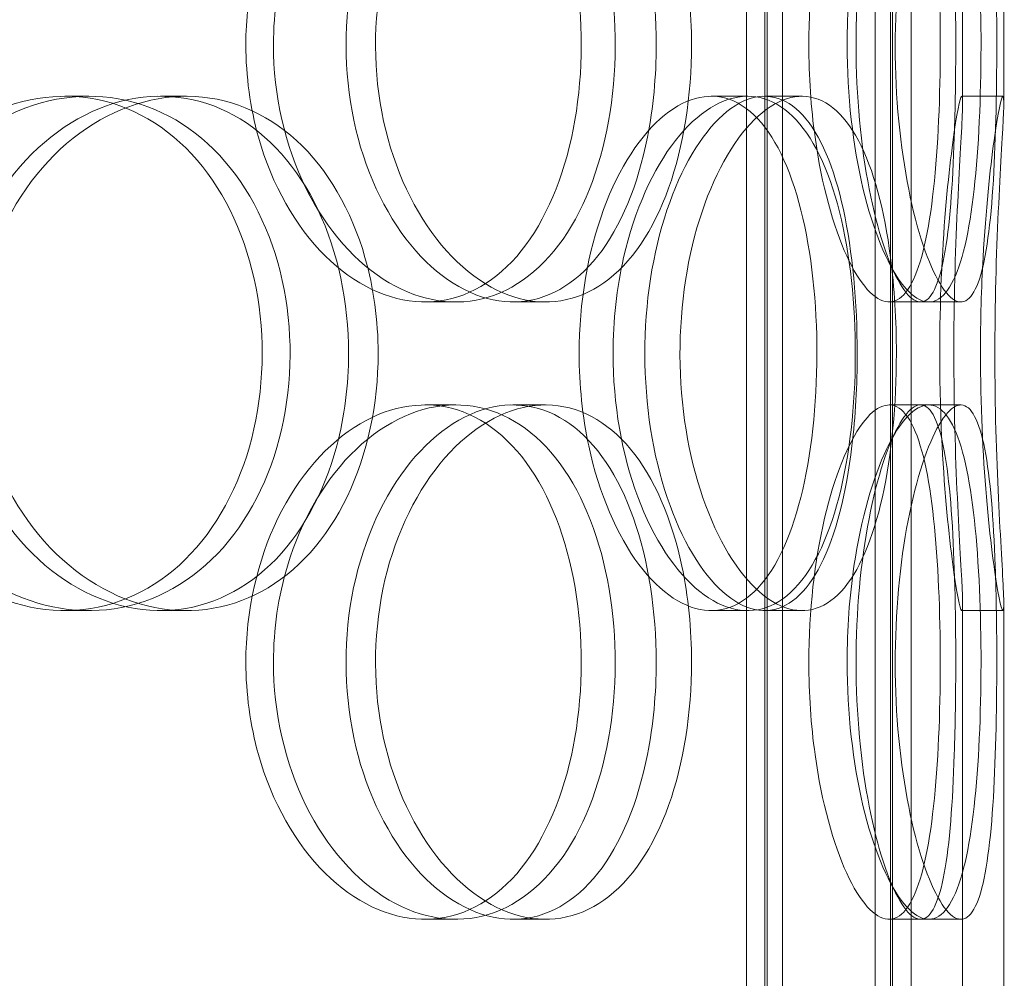
# Model space of a CAD drawing. Units: millimetres. Extents: x 272935 to 293216, y 147739 to 161995.
# Drawn here: x 281231 to 281327, y 157184 to 157277 of the extents above; entities that cross this region are included whole.
import ezdxf

# ---------------------------------------------------------------- set-up
doc = ezdxf.new("R2010")
doc.units = ezdxf.units.MM
doc.linetypes.add('DASHED', pattern=[0])
doc.layers.add('Skrytá (ISO)', color=1, linetype='DASHED', lineweight=18)

msp = doc.modelspace()

# ---------------------------------------------------------------- linework, layer by layer
at = {"layer": 'Skrytá (ISO)', "ltscale": 13.205557}
for p, q in [((281301.941, 157123.868), (281301.941, 157874.868)), ((281303.741, 157123.868), (281303.741, 157874.868)), ((281316.141, 157123.868), (281316.141, 157874.868)), ((281317.941, 157123.868), (281317.941, 157874.868))]:
    msp.add_line(p, q, dxfattribs=at)
at = {"layer": 'Skrytá (ISO)', "ltscale": 13.064885}
for p, q in [((281303.941, 157131.868), (281303.941, 157874.868)), ((281305.441, 157131.868), (281305.441, 157874.868)), ((281314.441, 157131.868), (281314.441, 157874.868)), ((281315.941, 157131.868), (281315.941, 157874.868))]:
    msp.add_line(p, q, dxfattribs=at)
at = {"layer": 'Skrytá (ISO)', "ltscale": 0.869273}
for p, q in [((281322.941, 157280.576), (281322.941, 157269.159)), ((281326.941, 157280.576), (281326.941, 157269.159))]:
    msp.add_line(p, q, dxfattribs=at)
at = {"layer": 'Skrytá (ISO)', "ltscale": 0.304504}
for p, q in [((281235.718, 157269.868), (281238.064, 157269.868)), ((281245.013, 157269.868), (281247.536, 157269.868)), ((281298.525, 157269.868), (281302.062, 157269.868)), ((281303.706, 157269.868), (281307.342, 157269.868)), ((281322.86, 157269.868), (281326.858, 157269.868)), ((281273.705, 157249.868), (281270.696, 157249.868)), ((281282.432, 157249.868), (281279.26, 157249.868)), ((281322.781, 157249.868), (281318.859, 157249.868)), ((281270.696, 157239.868), (281273.705, 157239.868)), ((281279.26, 157239.868), (281282.432, 157239.868)), ((281318.859, 157239.868), (281322.781, 157239.868)), ((281238.064, 157219.868), (281235.718, 157219.868)), ((281247.536, 157219.868), (281245.013, 157219.868)), ((281302.062, 157219.868), (281298.525, 157219.868)), ((281307.342, 157219.868), (281303.706, 157219.868)), ((281326.858, 157219.868), (281322.86, 157219.868)), ((281273.705, 157189.868), (281270.696, 157189.868)), ((281282.432, 157189.868), (281279.26, 157189.868)), ((281322.781, 157189.868), (281318.859, 157189.868))]:
    msp.add_line(p, q, dxfattribs=at)
at = {"layer": 'Skrytá (ISO)', "ltscale": 0.241524}
for p, q in [((281318.859, 157249.868), (281315.793, 157249.868)), ((281315.793, 157239.868), (281318.859, 157239.868)), ((281318.859, 157189.868), (281315.793, 157189.868))]:
    msp.add_line(p, q, dxfattribs=at)
at = {"layer": 'Skrytá (ISO)', "ltscale": 6.145914}
for p, q in [((281322.941, 157220.576), (281322.941, 157139.868)), ((281326.941, 157220.576), (281326.941, 157139.868))]:
    msp.add_line(p, q, dxfattribs=at)
at = {"layer": 'Skrytá (ISO)', "ltscale": 15.126218}
for points in [[(281253.307, 157274.868), (281253.307, 157279.811), (281254.425, 157284.744), (281256.422, 157288.842), (281258.416, 157292.934), (281261.268, 157296.178), (281264.403, 157298.034), (281267.487, 157299.859), (281270.826, 157300.334), (281273.853, 157299.383), (281276.958, 157298.408), (281279.726, 157295.934), (281281.779, 157292.381), (281283.818, 157288.852), (281285.156, 157284.273), (281285.661, 157279.409), (281286.166, 157274.56), (281285.846, 157269.448), (281284.729, 157264.924), (281283.608, 157260.38), (281281.677, 157256.447), (281279.151, 157253.786), (281276.658, 157251.158), (281273.583, 157249.779), (281270.382, 157249.872), (281267.171, 157249.966), (281263.847, 157251.543), (281261.021, 157254.343), (281258.162, 157257.176), (281255.837, 157261.25), (281254.533, 157265.881), (281253.728, 157268.74), (281253.307, 157271.803), (281253.307, 157274.868)], [(281293.177, 157274.868), (281293.177, 157279.811), (281292.422, 157284.744), (281290.972, 157288.842), (281289.524, 157292.934), (281287.375, 157296.178), (281284.774, 157298.034), (281282.214, 157299.859), (281279.219, 157300.334), (281276.256, 157299.383), (281273.219, 157298.408), (281270.235, 157295.934), (281267.906, 157292.381), (281265.591, 157288.852), (281263.944, 157284.273), (281263.324, 157279.409), (281262.705, 157274.56), (281263.112, 157269.448), (281264.457, 157264.924), (281265.806, 157260.38), (281268.088, 157256.447), (281270.813, 157253.786), (281273.504, 157251.158), (281276.605, 157249.779), (281279.549, 157249.872), (281282.503, 157249.966), (281285.286, 157251.543), (281287.501, 157254.343), (281289.742, 157257.176), (281291.405, 157261.25), (281292.323, 157265.881), (281292.889, 157268.74), (281293.177, 157271.803), (281293.177, 157274.868)], [(281308.004, 157274.868), (281308.004, 157279.811), (281308.568, 157284.744), (281309.529, 157288.842), (281310.489, 157292.934), (281311.827, 157296.178), (281313.19, 157298.034), (281314.53, 157299.859), (281315.88, 157300.334), (281316.993, 157299.383), (281318.134, 157298.408), (281319.028, 157295.934), (281319.638, 157292.381), (281320.243, 157288.852), (281320.583, 157284.273), (281320.712, 157279.409), (281320.841, 157274.56), (281320.766, 157269.448), (281320.469, 157264.924), (281320.171, 157260.38), (281319.638, 157256.447), (281318.824, 157253.786), (281318.02, 157251.158), (281316.932, 157249.779), (281315.67, 157249.872), (281314.405, 157249.966), (281312.971, 157251.543), (281311.684, 157254.343), (281310.382, 157257.176), (281309.251, 157261.25), (281308.61, 157265.881), (281308.214, 157268.74), (281308.004, 157271.803), (281308.004, 157274.868)], [(281322.274, 157274.868), (281322.274, 157279.811), (281322.168, 157284.744), (281321.896, 157288.842), (281321.623, 157292.934), (281321.172, 157296.178), (281320.481, 157298.034), (281319.802, 157299.859), (281318.884, 157300.334), (281317.853, 157299.383), (281316.796, 157298.408), (281315.631, 157295.934), (281314.672, 157292.381), (281313.72, 157288.852), (281312.991, 157284.273), (281312.717, 157279.409), (281312.443, 157274.56), (281312.629, 157269.448), (281313.213, 157264.924), (281313.799, 157260.38), (281314.774, 157256.447), (281315.839, 157253.786), (281316.891, 157251.158), (281318.013, 157249.779), (281318.951, 157249.872), (281319.892, 157249.966), (281320.645, 157251.543), (281321.162, 157254.343), (281321.686, 157257.176), (281321.982, 157261.25), (281322.136, 157265.881), (281322.232, 157268.74), (281322.274, 157271.803), (281322.274, 157274.868)], [(281214.831, 157244.868), (281214.831, 157249.811), (281216.143, 157254.744), (281218.508, 157258.842), (281220.869, 157262.934), (281224.264, 157266.178), (281228.051, 157268.034), (281231.776, 157269.859), (281235.86, 157270.334), (281239.619, 157269.383), (281243.473, 157268.408), (281246.973, 157265.934), (281249.595, 157262.381), (281252.199, 157258.852), (281253.937, 157254.273), (281254.593, 157249.409), (281255.248, 157244.56), (281254.829, 157239.448), (281253.386, 157234.924), (281251.936, 157230.38), (281249.45, 157226.447), (281246.256, 157223.786), (281243.103, 157221.158), (281239.264, 157219.779), (281235.333, 157219.872), (281231.388, 157219.966), (281227.368, 157221.543), (281223.984, 157224.343), (281220.561, 157227.176), (281217.813, 157231.25), (281216.275, 157235.881), (281215.326, 157238.74), (281214.831, 157241.803), (281214.831, 157244.868)], [(281263.292, 157244.868), (281263.292, 157249.811), (281262.259, 157254.744), (281260.311, 157258.842), (281258.365, 157262.934), (281255.504, 157266.178), (281252.114, 157268.034), (281248.779, 157269.859), (281244.94, 157270.334), (281241.208, 157269.383), (281237.381, 157268.408), (281233.688, 157265.934), (281230.831, 157262.381), (281227.992, 157258.852), (281225.999, 157254.273), (281225.247, 157249.409), (281224.498, 157244.56), (281224.988, 157239.448), (281226.621, 157234.924), (281228.261, 157230.38), (281231.04, 157226.447), (281234.413, 157223.786), (281237.742, 157221.158), (281241.627, 157219.779), (281245.381, 157219.872), (281249.148, 157219.966), (281252.767, 157221.543), (281255.69, 157224.343), (281258.648, 157227.176), (281260.89, 157231.25), (281262.132, 157235.881), (281262.9, 157238.74), (281263.292, 157241.803), (281263.292, 157244.868)], [(281285.687, 157244.868), (281285.687, 157249.811), (281286.546, 157254.744), (281288.055, 157258.842), (281289.562, 157262.934), (281291.699, 157266.178), (281293.991, 157268.034), (281296.247, 157269.859), (281298.635, 157270.334), (281300.743, 157269.383), (281302.905, 157268.408), (281304.768, 157265.934), (281306.121, 157262.381), (281307.465, 157258.852), (281308.317, 157254.273), (281308.64, 157249.409), (281308.961, 157244.56), (281308.761, 157239.448), (281308.043, 157234.924), (281307.322, 157230.38), (281306.07, 157226.447), (281304.371, 157223.786), (281302.694, 157221.158), (281300.575, 157219.779), (281298.302, 157219.872), (281296.022, 157219.966), (281293.597, 157221.543), (281291.5, 157224.343), (281289.378, 157227.176), (281287.615, 157231.25), (281286.622, 157235.881), (281286.01, 157238.74), (281285.687, 157241.803), (281285.687, 157244.868)], [(281312.703, 157244.868), (281312.703, 157249.811), (281312.254, 157254.744), (281311.359, 157258.842), (281310.465, 157262.934), (281309.114, 157266.178), (281307.406, 157268.034), (281305.726, 157269.859), (281303.697, 157270.334), (281301.629, 157269.383), (281299.509, 157268.408), (281297.362, 157265.934), (281295.661, 157262.381), (281293.971, 157258.852), (281292.742, 157254.273), (281292.28, 157249.409), (281291.819, 157244.56), (281292.125, 157239.448), (281293.122, 157234.924), (281294.123, 157230.38), (281295.807, 157226.447), (281297.769, 157223.786), (281299.705, 157221.158), (281301.892, 157219.779), (281303.904, 157219.872), (281305.922, 157219.966), (281307.757, 157221.543), (281309.175, 157224.343), (281310.611, 157227.176), (281311.629, 157231.25), (281312.186, 157235.881), (281312.531, 157238.74), (281312.703, 157241.803), (281312.703, 157244.868)], [(281320.719, 157244.868), (281320.719, 157249.811), (281320.948, 157254.744), (281321.29, 157258.842), (281321.631, 157262.934), (281322.07, 157266.178), (281322.396, 157268.034), (281322.716, 157269.859), (281322.917, 157270.334), (281322.939, 157269.383), (281322.962, 157268.408), (281322.804, 157265.934), (281322.61, 157262.381), (281322.417, 157258.852), (281322.207, 157254.273), (281322.129, 157249.409), (281322.051, 157244.56), (281322.11, 157239.448), (281322.266, 157234.924), (281322.422, 157230.38), (281322.663, 157226.447), (281322.809, 157223.786), (281322.954, 157221.158), (281322.992, 157219.779), (281322.846, 157219.872), (281322.7, 157219.966), (281322.371, 157221.543), (281321.993, 157224.343), (281321.61, 157227.176), (281321.195, 157231.25), (281320.952, 157235.881), (281320.803, 157238.74), (281320.719, 157241.803), (281320.719, 157244.868)], [(281253.307, 157214.868), (281253.307, 157219.811), (281254.425, 157224.744), (281256.422, 157228.842), (281258.416, 157232.934), (281261.268, 157236.178), (281264.403, 157238.034), (281267.487, 157239.859), (281270.826, 157240.334), (281273.853, 157239.383), (281276.958, 157238.408), (281279.726, 157235.934), (281281.779, 157232.381), (281283.818, 157228.852), (281285.156, 157224.273), (281285.661, 157219.409), (281286.166, 157214.56), (281285.846, 157209.448), (281284.729, 157204.924), (281283.608, 157200.38), (281281.677, 157196.447), (281279.151, 157193.786), (281276.658, 157191.158), (281273.583, 157189.779), (281270.382, 157189.872), (281267.171, 157189.966), (281263.847, 157191.543), (281261.021, 157194.343), (281258.162, 157197.176), (281255.837, 157201.25), (281254.533, 157205.881), (281253.728, 157208.74), (281253.307, 157211.803), (281253.307, 157214.868)], [(281293.177, 157214.868), (281293.177, 157219.811), (281292.422, 157224.744), (281290.972, 157228.842), (281289.524, 157232.934), (281287.375, 157236.178), (281284.774, 157238.034), (281282.214, 157239.859), (281279.219, 157240.334), (281276.256, 157239.383), (281273.219, 157238.408), (281270.235, 157235.934), (281267.906, 157232.381), (281265.591, 157228.852), (281263.944, 157224.273), (281263.324, 157219.409), (281262.705, 157214.56), (281263.112, 157209.448), (281264.457, 157204.924), (281265.806, 157200.38), (281268.088, 157196.447), (281270.813, 157193.786), (281273.504, 157191.158), (281276.605, 157189.779), (281279.549, 157189.872), (281282.503, 157189.966), (281285.286, 157191.543), (281287.501, 157194.343), (281289.742, 157197.176), (281291.405, 157201.25), (281292.323, 157205.881), (281292.889, 157208.74), (281293.177, 157211.803), (281293.177, 157214.868)], [(281308.004, 157214.868), (281308.004, 157219.811), (281308.568, 157224.744), (281309.529, 157228.842), (281310.489, 157232.934), (281311.827, 157236.178), (281313.19, 157238.034), (281314.53, 157239.859), (281315.88, 157240.334), (281316.993, 157239.383), (281318.134, 157238.408), (281319.028, 157235.934), (281319.638, 157232.381), (281320.243, 157228.852), (281320.583, 157224.273), (281320.712, 157219.409), (281320.841, 157214.56), (281320.766, 157209.448), (281320.469, 157204.924), (281320.171, 157200.38), (281319.638, 157196.447), (281318.824, 157193.786), (281318.02, 157191.158), (281316.932, 157189.779), (281315.67, 157189.872), (281314.405, 157189.966), (281312.971, 157191.543), (281311.684, 157194.343), (281310.382, 157197.176), (281309.251, 157201.25), (281308.61, 157205.881), (281308.214, 157208.74), (281308.004, 157211.803), (281308.004, 157214.868)], [(281322.274, 157214.868), (281322.274, 157219.811), (281322.168, 157224.744), (281321.896, 157228.842), (281321.623, 157232.934), (281321.172, 157236.178), (281320.481, 157238.034), (281319.802, 157239.859), (281318.884, 157240.334), (281317.853, 157239.383), (281316.796, 157238.408), (281315.631, 157235.934), (281314.672, 157232.381), (281313.72, 157228.852), (281312.991, 157224.273), (281312.717, 157219.409), (281312.443, 157214.56), (281312.629, 157209.448), (281313.213, 157204.924), (281313.799, 157200.38), (281314.774, 157196.447), (281315.839, 157193.786), (281316.891, 157191.158), (281318.013, 157189.779), (281318.951, 157189.872), (281319.892, 157189.966), (281320.645, 157191.543), (281321.162, 157194.343), (281321.686, 157197.176), (281321.982, 157201.25), (281322.136, 157205.881), (281322.232, 157208.74), (281322.274, 157211.803), (281322.274, 157214.868)]]:
    msp.add_open_spline(points, degree=3, knots=[-3.141593, -3.141593, -3.141593, -3.141593, -2.548433, -2.548433, -2.548433, -1.956221, -1.956221, -1.956221, -1.373589, -1.373589, -1.373589, -0.776151, -0.776151, -0.776151, -0.182674, -0.182674, -0.182674, 0.409049, 0.409049, 0.409049, 1.003366, 1.003366, 1.003366, 1.589956, 1.589956, 1.589956, 2.178429, 2.178429, 2.178429, 2.77388, 2.77388, 2.77388, 3.141593, 3.141593, 3.141593, 3.141593], dxfattribs=at)
at = {"layer": 'Skrytá (ISO)', "ltscale": 15.269066}
for points in [[(281255.987, 157274.868), (281255.987, 157269.945), (281257.117, 157265.032), (281259.137, 157260.943), (281261.158, 157256.851), (281264.052, 157253.602), (281267.238, 157251.734), (281270.375, 157249.895), (281273.774, 157249.401), (281276.861, 157250.333), (281280.021, 157251.288), (281282.844, 157253.734), (281284.943, 157257.26), (281287.024, 157260.756), (281288.399, 157265.299), (281288.934, 157270.135), (281289.467, 157274.955), (281289.169, 157280.046), (281288.065, 157284.57), (281286.954, 157289.123), (281285.02, 157293.082), (281282.476, 157295.787), (281279.96, 157298.462), (281276.847, 157299.9), (281273.592, 157299.867), (281270.329, 157299.834), (281266.939, 157298.321), (281264.041, 157295.579), (281261.116, 157292.809), (281258.715, 157288.795), (281257.34, 157284.208), (281256.452, 157281.248), (281255.987, 157278.059), (281255.987, 157274.868)], [(281296.613, 157274.868), (281296.613, 157269.945), (281295.85, 157265.032), (281294.384, 157260.943), (281292.916, 157256.851), (281290.737, 157253.602), (281288.096, 157251.734), (281285.495, 157249.895), (281282.448, 157249.401), (281279.432, 157250.333), (281276.343, 157251.288), (281273.305, 157253.734), (281270.925, 157257.26), (281268.566, 157260.756), (281266.875, 157265.299), (281266.219, 157270.135), (281265.565, 157274.955), (281265.945, 157280.046), (281267.276, 157284.57), (281268.615, 157289.123), (281270.905, 157293.082), (281273.658, 157295.787), (281276.38, 157298.462), (281279.533, 157299.9), (281282.537, 157299.867), (281285.549, 157299.834), (281288.399, 157298.321), (281290.677, 157295.579), (281292.978, 157292.809), (281294.699, 157288.795), (281295.669, 157284.208), (281296.295, 157281.248), (281296.613, 157278.059), (281296.613, 157274.868)], [(281311.72, 157274.868), (281311.72, 157269.945), (281312.29, 157265.032), (281313.263, 157260.943), (281314.236, 157256.851), (281315.595, 157253.602), (281316.981, 157251.734), (281318.345, 157249.895), (281319.721, 157249.401), (281320.857, 157250.333), (281322.021, 157251.288), (281322.934, 157253.734), (281323.559, 157257.26), (281324.178, 157260.756), (281324.528, 157265.299), (281324.665, 157270.135), (281324.801, 157274.955), (281324.731, 157280.046), (281324.438, 157284.57), (281324.143, 157289.123), (281323.612, 157293.082), (281322.795, 157295.787), (281321.988, 157298.462), (281320.891, 157299.9), (281319.613, 157299.867), (281318.332, 157299.834), (281316.875, 157298.321), (281315.559, 157295.579), (281314.23, 157292.809), (281313.064, 157288.795), (281312.389, 157284.208), (281311.954, 157281.248), (281311.72, 157278.059), (281311.72, 157274.868)], [(281326.262, 157274.868), (281326.262, 157269.945), (281326.154, 157265.032), (281325.879, 157260.943), (281325.604, 157256.851), (281325.146, 157253.602), (281324.447, 157251.734), (281323.757, 157249.895), (281322.826, 157249.401), (281321.778, 157250.333), (281320.704, 157251.288), (281319.52, 157253.734), (281318.541, 157257.26), (281317.571, 157260.756), (281316.824, 157265.299), (281316.534, 157270.135), (281316.245, 157274.955), (281316.418, 157280.046), (281316.997, 157284.57), (281317.58, 157289.123), (281318.56, 157293.082), (281319.639, 157295.787), (281320.707, 157298.462), (281321.852, 157299.9), (281322.815, 157299.867), (281323.78, 157299.834), (281324.556, 157298.321), (281325.093, 157295.579), (281325.635, 157292.809), (281325.944, 157288.795), (281326.109, 157284.208), (281326.215, 157281.248), (281326.262, 157278.059), (281326.262, 157274.868)], [(281216.782, 157244.868), (281216.782, 157239.945), (281218.107, 157235.032), (281220.499, 157230.943), (281222.892, 157226.851), (281226.337, 157223.602), (281230.185, 157221.734), (281233.974, 157219.895), (281238.131, 157219.401), (281241.962, 157220.333), (281245.885, 157221.288), (281249.453, 157223.734), (281252.133, 157227.26), (281254.791, 157230.756), (281256.577, 157235.299), (281257.271, 157240.135), (281257.963, 157244.955), (281257.573, 157250.046), (281256.145, 157254.57), (281254.708, 157259.123), (281252.217, 157263.082), (281248.998, 157265.787), (281245.815, 157268.462), (281241.925, 157269.9), (281237.925, 157269.867), (281233.915, 157269.834), (281229.812, 157268.321), (281226.34, 157265.579), (281222.835, 157262.809), (281219.997, 157258.795), (281218.375, 157254.208), (281217.328, 157251.248), (281216.782, 157248.059), (281216.782, 157244.868)], [(281266.161, 157244.868), (281266.161, 157239.945), (281265.117, 157235.032), (281263.147, 157230.943), (281261.176, 157226.851), (281258.274, 157223.602), (281254.831, 157221.734), (281251.442, 157219.895), (281247.536, 157219.401), (281243.735, 157220.333), (281239.843, 157221.288), (281236.082, 157223.734), (281233.162, 157227.26), (281230.267, 157230.756), (281228.22, 157235.299), (281227.426, 157240.135), (281226.634, 157244.955), (281227.091, 157250.046), (281228.708, 157254.57), (281230.334, 157259.123), (281233.123, 157263.082), (281236.528, 157265.787), (281239.894, 157268.462), (281243.841, 157269.9), (281247.669, 157269.867), (281251.507, 157269.834), (281255.21, 157268.321), (281258.215, 157265.579), (281261.249, 157262.809), (281263.569, 157258.795), (281264.881, 157254.208), (281265.727, 157251.248), (281266.161, 157248.059), (281266.161, 157244.868)], [(281288.981, 157244.868), (281288.981, 157239.945), (281289.849, 157235.032), (281291.375, 157230.943), (281292.903, 157226.851), (281295.072, 157223.602), (281297.402, 157221.734), (281299.697, 157219.895), (281302.129, 157219.401), (281304.279, 157220.333), (281306.481, 157221.288), (281308.381, 157223.734), (281309.766, 157227.26), (281311.138, 157230.756), (281312.014, 157235.299), (281312.355, 157240.135), (281312.695, 157244.955), (281312.509, 157250.046), (281311.799, 157254.57), (281311.085, 157259.123), (281309.832, 157263.082), (281308.123, 157265.787), (281306.433, 157268.462), (281304.29, 157269.9), (281301.981, 157269.867), (281299.667, 157269.834), (281297.196, 157268.321), (281295.048, 157265.579), (281292.878, 157262.809), (281291.059, 157258.795), (281290.013, 157254.208), (281289.338, 157251.248), (281288.981, 157248.059), (281288.981, 157244.868)], [(281316.509, 157244.868), (281316.509, 157239.945), (281316.056, 157235.032), (281315.151, 157230.943), (281314.245, 157226.851), (281312.875, 157223.602), (281311.142, 157221.734), (281309.435, 157219.895), (281307.373, 157219.401), (281305.267, 157220.333), (281303.112, 157221.288), (281300.927, 157223.734), (281299.19, 157227.26), (281297.467, 157230.756), (281296.207, 157235.299), (281295.718, 157240.135), (281295.23, 157244.955), (281295.516, 157250.046), (281296.504, 157254.57), (281297.497, 157259.123), (281299.188, 157263.082), (281301.171, 157265.787), (281303.132, 157268.462), (281305.358, 157269.9), (281307.414, 157269.867), (281309.474, 157269.834), (281311.355, 157268.321), (281312.817, 157265.579), (281314.293, 157262.809), (281315.349, 157258.795), (281315.938, 157254.208), (281316.319, 157251.248), (281316.509, 157248.059), (281316.509, 157244.868)], [(281324.677, 157244.868), (281324.677, 157239.945), (281324.908, 157235.032), (281325.254, 157230.943), (281325.601, 157226.851), (281326.047, 157223.602), (281326.379, 157221.734), (281326.707, 157219.895), (281326.913, 157219.401), (281326.938, 157220.333), (281326.964, 157221.288), (281326.805, 157223.734), (281326.609, 157227.26), (281326.414, 157230.756), (281326.199, 157235.299), (281326.117, 157240.135), (281326.035, 157244.955), (281326.09, 157250.046), (281326.245, 157254.57), (281326.401, 157259.123), (281326.645, 157263.082), (281326.798, 157265.787), (281326.949, 157268.462), (281326.995, 157269.9), (281326.854, 157269.867), (281326.712, 157269.834), (281326.384, 157268.321), (281326.001, 157265.579), (281325.614, 157262.809), (281325.188, 157258.795), (281324.934, 157254.208), (281324.77, 157251.248), (281324.677, 157248.059), (281324.677, 157244.868)], [(281255.987, 157214.868), (281255.987, 157209.945), (281257.117, 157205.032), (281259.137, 157200.943), (281261.158, 157196.851), (281264.052, 157193.602), (281267.238, 157191.734), (281270.375, 157189.895), (281273.774, 157189.401), (281276.861, 157190.333), (281280.021, 157191.288), (281282.844, 157193.734), (281284.943, 157197.26), (281287.024, 157200.756), (281288.399, 157205.299), (281288.934, 157210.135), (281289.467, 157214.955), (281289.169, 157220.046), (281288.065, 157224.57), (281286.954, 157229.123), (281285.02, 157233.082), (281282.476, 157235.787), (281279.96, 157238.462), (281276.847, 157239.9), (281273.592, 157239.867), (281270.329, 157239.834), (281266.939, 157238.321), (281264.041, 157235.579), (281261.116, 157232.809), (281258.715, 157228.795), (281257.34, 157224.208), (281256.452, 157221.248), (281255.987, 157218.059), (281255.987, 157214.868)], [(281296.613, 157214.868), (281296.613, 157209.945), (281295.85, 157205.032), (281294.384, 157200.943), (281292.916, 157196.851), (281290.737, 157193.602), (281288.096, 157191.734), (281285.495, 157189.895), (281282.448, 157189.401), (281279.432, 157190.333), (281276.343, 157191.288), (281273.305, 157193.734), (281270.925, 157197.26), (281268.566, 157200.756), (281266.875, 157205.299), (281266.219, 157210.135), (281265.565, 157214.955), (281265.945, 157220.046), (281267.276, 157224.57), (281268.615, 157229.123), (281270.905, 157233.082), (281273.658, 157235.787), (281276.38, 157238.462), (281279.533, 157239.9), (281282.537, 157239.867), (281285.549, 157239.834), (281288.399, 157238.321), (281290.677, 157235.579), (281292.978, 157232.809), (281294.699, 157228.795), (281295.669, 157224.208), (281296.295, 157221.248), (281296.613, 157218.059), (281296.613, 157214.868)], [(281311.72, 157214.868), (281311.72, 157209.945), (281312.29, 157205.032), (281313.263, 157200.943), (281314.236, 157196.851), (281315.595, 157193.602), (281316.981, 157191.734), (281318.345, 157189.895), (281319.721, 157189.401), (281320.857, 157190.333), (281322.021, 157191.288), (281322.934, 157193.734), (281323.559, 157197.26), (281324.178, 157200.756), (281324.528, 157205.299), (281324.665, 157210.135), (281324.801, 157214.955), (281324.731, 157220.046), (281324.438, 157224.57), (281324.143, 157229.123), (281323.612, 157233.082), (281322.795, 157235.787), (281321.988, 157238.462), (281320.891, 157239.9), (281319.613, 157239.867), (281318.332, 157239.834), (281316.875, 157238.321), (281315.559, 157235.579), (281314.23, 157232.809), (281313.064, 157228.795), (281312.389, 157224.208), (281311.954, 157221.248), (281311.72, 157218.059), (281311.72, 157214.868)], [(281326.262, 157214.868), (281326.262, 157209.945), (281326.154, 157205.032), (281325.879, 157200.943), (281325.604, 157196.851), (281325.146, 157193.602), (281324.447, 157191.734), (281323.757, 157189.895), (281322.826, 157189.401), (281321.778, 157190.333), (281320.704, 157191.288), (281319.52, 157193.734), (281318.541, 157197.26), (281317.571, 157200.756), (281316.824, 157205.299), (281316.534, 157210.135), (281316.245, 157214.955), (281316.418, 157220.046), (281316.997, 157224.57), (281317.58, 157229.123), (281318.56, 157233.082), (281319.639, 157235.787), (281320.707, 157238.462), (281321.852, 157239.9), (281322.815, 157239.867), (281323.78, 157239.834), (281324.556, 157238.321), (281325.093, 157235.579), (281325.635, 157232.809), (281325.944, 157228.795), (281326.109, 157224.208), (281326.215, 157221.248), (281326.262, 157218.059), (281326.262, 157214.868)]]:
    msp.add_open_spline(points, degree=3, knots=[-3.141593, -3.141593, -3.141593, -3.141593, -2.550832, -2.550832, -2.550832, -1.959646, -1.959646, -1.959646, -1.377475, -1.377475, -1.377475, -0.781434, -0.781434, -0.781434, -0.190466, -0.190466, -0.190466, 0.398562, 0.398562, 0.398562, 0.991374, 0.991374, 0.991374, 1.577623, 1.577623, 1.577623, 2.165275, 2.165275, 2.165275, 2.758691, 2.758691, 2.758691, 3.141593, 3.141593, 3.141593, 3.141593], dxfattribs=at)

doc.saveas('drawing.dxf')
